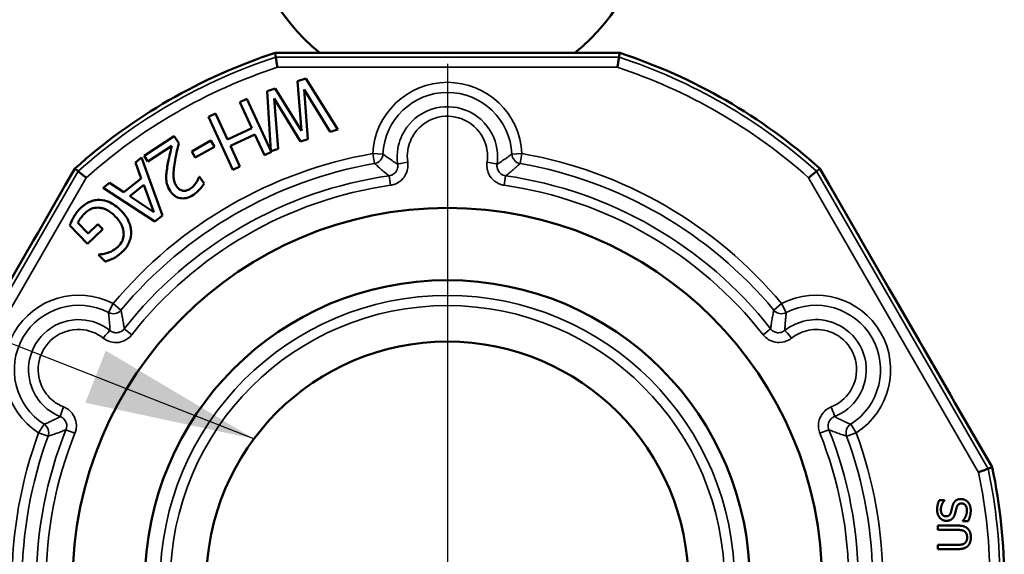
# Model space of a CAD drawing. Units: inches. Extents: x 0.4 to 58.3, y 0.4 to 45.
# Drawn here: x 46.6 to 48.1, y 15.3 to 16.2 of the extents above; entities that cross this region are included whole.
import ezdxf

# ---------------------------------------------------------------- set-up
doc = ezdxf.new("R2010")
doc.units = ezdxf.units.IN
doc.header["$LTSCALE"] = 2.666667
doc.header["$MEASUREMENT"] = 0
for name, color, linetype, lineweight in [('Center Mark (ANSI)', 7, 'Continuous', 25), ('Dimension (ANSI)', 7, 'Continuous', 25), ('Symbol (ANSI)', 7, 'Continuous', 25), ('Visible (ANSI)', 7, 'Continuous', 50), ('Visible Narrow (ANSI)', 7, 'Continuous', 35)]:
    doc.layers.add(name, color=color, linetype=linetype, lineweight=lineweight)
doc.styles.add('Note Text (ANSI)', font='tahoma.ttf')
doc.dimstyles.new('Default (ANSI)', dxfattribs={"dimscale": 2.666667, "dimtxt": 0.15, "dimasz": 0.098425, "dimexe": 0.125, "dimexo": 0.0625, "dimgap": 0.031496, "dimtad": 0, "dimtih": 1, "dimtoh": 1, "dimrnd": 1e-08, "dimzin": 4, "dimdsep": 46, "dimtxsty": 'Note Text (ANSI)', "dimcen": 0.09, "dimdle": 0.393701, "dimclrd": 256, "dimclre": 256, "dimclrt": 256, "dimadec": 0, "dimazin": 1, "dimtfac": 1, "dimtofl": 0, "dimtmove": 0, "dimatfit": 3, "dimfxl": 1, "dimtolj": 1, "dimtzin": 4, "dimlwd": -1, "dimlwe": -1, "dimarcsym": 0})
doc.dimstyles.new('Default (ANSI)$7', dxfattribs={"dimscale": 2.666667, "dimtxt": 0.15, "dimasz": 0.098425, "dimexe": 0.125, "dimexo": 0.0625, "dimgap": 0.031496, "dimtad": 0, "dimtih": 1, "dimtoh": 1, "dimrnd": 1e-08, "dimzin": 4, "dimdsep": 46, "dimtxsty": 'Note Text (ANSI)', "dimcen": 0.09, "dimdle": 0.393701, "dimclrd": 256, "dimclre": 256, "dimclrt": 256, "dimadec": 0, "dimazin": 1, "dimtfac": 1, "dimtofl": 0, "dimtmove": 0, "dimatfit": 3, "dimfxl": 1, "dimtolj": 1, "dimtzin": 4, "dimlwd": -1, "dimlwe": -1, "dimarcsym": 0})

# ---------------------------------------------------------------- blocks, each defined once
blk = doc.blocks.new('*D22')
at = {"layer": 'Defpoints', "color": 0, "transparency": 16777216}
for p in [(47.2586, 22.3428), (47.2586, 16.0906), (45.7586, 14.5906)]:
    blk.add_point(p, dxfattribs=at)
at = {"layer": 'Dimension (ANSI)', "transparency": 16777216}
for p, q in [((45.7586, 14.7572), (45.7586, 22.6761)), ((47.2586, 16.2572), (47.2586, 22.6761)), ((45.7586, 22.3428), (45.3989, 22.3428)), ((46.9962, 22.3428), (46.0211, 22.3428))]:
    blk.add_line(p, q, dxfattribs=at)
for points in [[(46.0211, 22.3865), (46.0211, 22.299), (45.7586, 22.3428)], [(46.9962, 22.3865), (46.9962, 22.299), (47.2586, 22.3428)]]:
    blk.add_solid(points, dxfattribs=at)
at = {"layer": 'Dimension (ANSI)', "transparency": 16777216, "char_height": 0.4, "attachment_point": 2, "style": 'Note Text (ANSI)'}
for s, insert in [('\\A1; 1.50', (44.7063, 22.8431)), ('\\A1;[38]', (44.7063, 22.2588))]:
    blk.add_mtext(s, dxfattribs=dict(at, insert=insert))

msp = doc.modelspace()

# ---------------------------------------------------------------- linework, layer by layer
at = {"layer": 'Center Mark (ANSI)', "linetype": 'Continuous'}
msp.add_line((47.2586, 16.0906), (47.2586, 14.4909), dxfattribs=at)
at = {"layer": 'Visible (ANSI)'}
for p, q in [((46.9929, 16.1076), (46.994, 16.1076)), ((46.994, 16.1076), (47.0055, 16.1076)), ((47.0055, 16.1076), (47.0224, 16.1076)), ((47.0224, 16.1076), (47.1077, 16.1076)), ((47.1077, 16.1076), (47.1214, 16.1076)), ((47.1214, 16.1076), (47.2049, 16.1076)), ((47.2049, 16.1076), (47.2172, 16.1076)), ((47.2172, 16.1076), (47.3001, 16.1076)), ((47.3001, 16.1076), (47.3124, 16.1076)), ((47.3124, 16.1076), (47.3959, 16.1076)), ((47.3959, 16.1076), (47.4096, 16.1076)), ((47.4096, 16.1076), (47.4949, 16.1076)), ((47.4949, 16.1076), (47.5118, 16.1076)), ((47.5118, 16.1076), (47.5232, 16.1076)), ((47.5232, 16.1076), (47.5244, 16.1076)), ((47.0401, 16.0681), (47.0275, 16.064)), ((47.0897, 15.9895), (47.0401, 16.0681)), ((46.9931, 16.0529), (46.9804, 16.0487)), ((47.0335, 15.9874), (46.9931, 16.0529)), ((47.0275, 16.064), (47.0335, 15.9874)), ((46.9804, 16.0487), (46.9865, 15.9564)), ((47.0436, 15.9746), (47.0378, 16.0511)), ((47.0378, 16.0511), (47.0779, 15.9857)), ((46.9494, 16.0367), (46.9385, 16.0317)), ((46.9385, 16.0317), (46.957, 15.9917)), ((46.9865, 15.9564), (46.9494, 16.0367)), ((46.9977, 15.9598), (46.9916, 16.0371)), ((46.9916, 16.0371), (47.0321, 15.9709)), ((46.9009, 16.0143), (46.8901, 16.0092)), ((46.8901, 16.0092), (46.9279, 15.9276)), ((46.9194, 15.9743), (46.9009, 16.0143)), ((46.8373, 15.9794), (46.791, 15.9488)), ((46.8443, 15.9687), (46.8373, 15.9794)), ((46.957, 15.9917), (46.9194, 15.9743)), ((46.9239, 15.9646), (46.9615, 15.982)), ((46.9615, 15.982), (46.9763, 15.95)), ((47.0779, 15.9857), (47.0897, 15.9895)), ((46.7967, 15.9401), (46.8336, 15.9645)), ((46.894, 15.9725), (46.8643, 15.9558)), ((46.8697, 15.9462), (46.8994, 15.963)), ((46.8994, 15.963), (46.894, 15.9725)), ((46.9387, 15.9326), (46.9239, 15.9646)), ((47.0321, 15.9709), (47.0436, 15.9746)), ((46.791, 15.9488), (46.7967, 15.9401)), ((46.8643, 15.9558), (46.8697, 15.9462)), ((46.9763, 15.95), (46.9872, 15.955)), ((46.9866, 15.9562), (46.9977, 15.9598)), ((46.9872, 15.955), (46.9866, 15.9562)), ((46.7868, 15.9463), (46.7773, 15.9388)), ((46.7773, 15.9388), (46.7865, 15.914)), ((46.819, 15.857), (46.7868, 15.9463)), ((46.9279, 15.9276), (46.9387, 15.9326)), ((46.6693, 15.9037), (46.6778, 15.9184)), ((46.6778, 15.9184), (46.6835, 15.9283)), ((46.6835, 15.9283), (46.6841, 15.9293)), ((46.8763, 15.9168), (46.8757, 15.9165)), ((46.8833, 15.9061), (46.8763, 15.9168)), ((47.8332, 15.9293), (47.8338, 15.9283)), ((47.8338, 15.9283), (47.8395, 15.9184)), ((47.8395, 15.9184), (47.8479, 15.9037)), ((46.6267, 15.8299), (46.6693, 15.9037)), ((46.7376, 15.9073), (46.7277, 15.8994)), ((46.7596, 15.8927), (46.7376, 15.9073)), ((46.7865, 15.914), (46.7596, 15.8927)), ((46.7686, 15.8867), (46.7903, 15.904)), ((46.7903, 15.904), (46.8058, 15.8622)), ((47.8479, 15.9037), (47.8906, 15.8299)), ((46.7277, 15.8994), (46.8074, 15.8478)), ((46.8058, 15.8622), (46.7686, 15.8867)), ((46.8074, 15.8478), (46.819, 15.857)), ((46.6762, 15.8415), (46.7035, 15.8133)), ((46.7047, 15.8291), (46.6885, 15.8458)), ((46.7197, 15.8436), (46.7047, 15.8291)), ((46.727, 15.836), (46.7197, 15.8436)), ((46.6198, 15.818), (46.6267, 15.8299)), ((46.7035, 15.8133), (46.727, 15.836)), ((47.8906, 15.8299), (47.8974, 15.818)), ((46.5781, 15.7457), (46.6198, 15.818)), ((47.8974, 15.818), (47.9392, 15.7457)), ((46.7213, 15.7969), (46.7206, 15.7962)), ((46.7206, 15.7962), (46.7306, 15.7858)), ((47.9392, 15.7457), (47.9453, 15.7351)), ((47.9453, 15.7351), (47.9868, 15.6632)), ((47.9868, 15.6632), (47.9929, 15.6526)), ((47.9929, 15.6526), (48.0347, 15.5803)), ((48.0347, 15.5803), (48.0415, 15.5684)), ((48.0415, 15.5684), (48.0842, 15.4946)), ((48.0842, 15.4946), (48.0926, 15.4799)), ((48.0926, 15.4799), (48.0983, 15.47)), ((48.0983, 15.47), (48.0989, 15.469)), ((48.0252, 15.418), (48.0173, 15.418)), ((48.0252, 15.4175), (48.0252, 15.418)), ((48.0536, 15.3864), (48.0536, 15.3859)), ((48.0536, 15.3859), (48.0619, 15.3859)), ((48.0149, 15.3789), (48.0149, 15.3722)), ((48.0461, 15.3789), (48.0149, 15.3789)), ((48.0149, 15.3722), (48.0463, 15.3722)), ((48.0149, 15.3493), (48.0149, 15.3427)), ((48.0461, 15.3493), (48.0149, 15.3493)), ((48.0149, 15.3427), (48.0461, 15.3427))]:
    msp.add_line(p, q, dxfattribs=at)
for radius in [0.578, 0.4665, 0.3718]:
    msp.add_circle((47.2586, 15.2907), radius, dxfattribs=at)
for centre, radius, start, end in [((47.2586, 16.3505), 0.3125, 184.0853, 231.0029), ((47.2586, 16.3505), 0.3125, 308.9971, 355.9147), ((47.2586, 15.2907), 0.859, 108.0217, 131.9783), ((47.2586, 15.2907), 0.859, 48.0217, 71.9783), ((47.2586, 15.2907), 0.859, 348.0217, 11.9783)]:
    msp.add_arc(centre, radius, start, end, dxfattribs=at)
for points in [[(46.9939, 16.1011), (46.9934, 16.1043), (46.9929, 16.1076)], [(47.5244, 16.1076), (47.5239, 16.1043), (47.5233, 16.1011)], [(46.6841, 15.9293), (46.6867, 15.9272), (46.6892, 15.9251)], [(48.0173, 15.418), (48.0157, 15.4148), (48.014, 15.4073), (48.014, 15.4031)], [(48.0198, 15.4035), (48.0198, 15.4076), (48.023, 15.4151), (48.0252, 15.4175)], [(48.0506, 15.4199), (48.046, 15.4199), (48.0396, 15.4151), (48.038, 15.41)], [(48.0613, 15.4154), (48.0593, 15.4175), (48.0536, 15.4199), (48.0506, 15.4199)], [(48.0658, 15.4023), (48.0658, 15.4069), (48.0634, 15.413), (48.0613, 15.4154)], [(48.014, 15.4031), (48.014, 15.3957), (48.0222, 15.3863), (48.0283, 15.3863)], [(48.0276, 15.3932), (48.0241, 15.3932), (48.0198, 15.3989), (48.0198, 15.4035)], [(48.0354, 15.3997), (48.0346, 15.3966), (48.0308, 15.3932), (48.0276, 15.3932)], [(48.038, 15.41), (48.0374, 15.4079), (48.036, 15.4018), (48.0354, 15.3997)], [(48.0418, 15.3978), (48.0425, 15.4006), (48.0434, 15.4045), (48.044, 15.4068)], [(48.044, 15.4068), (48.045, 15.41), (48.0487, 15.413), (48.0517, 15.413)], [(48.0517, 15.413), (48.0555, 15.413), (48.06, 15.4073), (48.06, 15.4018)], [(48.06, 15.4018), (48.06, 15.398), (48.0566, 15.3897), (48.0536, 15.3864)], [(48.0619, 15.3859), (48.0635, 15.3893), (48.0658, 15.3969), (48.0658, 15.4023)], [(48.0283, 15.3863), (48.0312, 15.3863), (48.0357, 15.388), (48.0374, 15.3895)], [(48.0374, 15.3895), (48.039, 15.3911), (48.0411, 15.3952), (48.0418, 15.3978)], [(48.0613, 15.3741), (48.0588, 15.3767), (48.0513, 15.3789), (48.0461, 15.3789)], [(48.0463, 15.3722), (48.0496, 15.3722), (48.0543, 15.3713), (48.0562, 15.3701)], [(48.0562, 15.3701), (48.0582, 15.3687), (48.0603, 15.3639), (48.0603, 15.3607)], [(48.066, 15.3607), (48.066, 15.3654), (48.0637, 15.3717), (48.0613, 15.3741)], [(48.0603, 15.3607), (48.0603, 15.3574), (48.0582, 15.3528), (48.0562, 15.3515)], [(48.0613, 15.3474), (48.0637, 15.3498), (48.066, 15.3563), (48.066, 15.3607)], [(48.0562, 15.3515), (48.0543, 15.3502), (48.0496, 15.3493), (48.0461, 15.3493)], [(48.0461, 15.3427), (48.0515, 15.3427), (48.0587, 15.3448), (48.0613, 15.3474)]]:
    msp.add_open_spline(points, degree=2, dxfattribs=at)
for points, knots in [([(46.9939, 16.1011), (46.9939, 16.101), (46.994, 16.1005), (46.9943, 16.0989), (46.9944, 16.0978), (46.9949, 16.0949), (46.9952, 16.0932), (46.9958, 16.0895), (46.9961, 16.0875), (46.9964, 16.0855), (46.9964, 16.0855), (46.9964, 16.0854)], [-0.06125579, -0.06125579, -0.06125579, -0.06125579, -0.04615688, -0.04615688, -0.03071364, -0.03071364, -0.01506615, -0.01506615, 0, 0, 0.00030123, 0.00030123, 0.00030123, 0.00030123]), ([(47.5209, 16.0854), (47.5209, 16.0855), (47.5209, 16.0855), (47.5212, 16.0875), (47.5215, 16.0895), (47.5221, 16.0932), (47.5224, 16.0949), (47.5228, 16.0978), (47.523, 16.0989), (47.5233, 16.1005), (47.5233, 16.101), (47.5233, 16.1011)], [-0.06175916, -0.06175916, -0.06175916, -0.06175916, -0.06145808, -0.06145808, -0.04639976, -0.04639976, -0.03076041, -0.03076041, -0.01532519, -0.01532519, -0.00023413, -0.00023413, -0.00023413, -0.00023413]), ([(46.8336, 15.9645), (46.8325, 15.9599), (46.8311, 15.9541), (46.8291, 15.9454), (46.8279, 15.9401), (46.8266, 15.9319)], [-0.1316658, -0.1316658, -0.1316658, -0.1316658, -0.0632974, -0.0632974, 0, 0, 0, 0]), ([(46.8381, 15.9387), (46.8389, 15.9436), (46.8398, 15.9486), (46.8415, 15.9564), (46.8426, 15.9616), (46.8443, 15.9687)], [-0.1473375, -0.1473375, -0.1473375, -0.1473375, -0.0557359, -0.0557359, 0, 0, 0, 0]), ([(46.8266, 15.9319), (46.826, 15.9286), (46.8256, 15.9252), (46.8251, 15.9204), (46.8247, 15.9168), (46.825, 15.9124)], [-0.1109805, -0.1109805, -0.1109805, -0.1109805, -0.0334019, -0.0334019, 0, 0, 0, 0]), ([(46.8409, 15.9021), (46.8396, 15.9041), (46.8385, 15.9063), (46.837, 15.9109), (46.8365, 15.9134), (46.8359, 15.9221), (46.8369, 15.9309), (46.8381, 15.9387)], [-0.1072386, -0.1072386, -0.1072386, -0.1072386, -0.0840776, -0.0840776, -0.0600971, -0.0600971, 0, 0, 0, 0]), ([(46.7015, 15.9152), (46.7015, 15.9152), (46.7014, 15.9152), (46.6999, 15.9165), (46.6984, 15.9177), (46.6954, 15.9201), (46.6941, 15.9212), (46.6918, 15.9231), (46.6909, 15.9238), (46.6896, 15.9248), (46.6893, 15.9251), (46.6892, 15.9251)], [-0.06175918, -0.06175918, -0.06175918, -0.06175918, -0.06146076, -0.06146076, -0.04639996, -0.04639996, -0.03076051, -0.03076051, -0.01532522, -0.01532522, -0.00023413, -0.00023413, -0.00023413, -0.00023413]), ([(46.8757, 15.9165), (46.8752, 15.9151), (46.8745, 15.9136), (46.8736, 15.9116), (46.8727, 15.9098), (46.8711, 15.9075)], [-0.06024444, -0.06024444, -0.06024444, -0.06024444, -0.0207064, -0.0207064, 0, 0, 0, 0]), ([(47.828, 15.9251), (47.828, 15.9251), (47.8276, 15.9248), (47.8264, 15.9238), (47.8255, 15.9231), (47.8232, 15.9212), (47.8218, 15.9201), (47.8189, 15.9177), (47.8174, 15.9165), (47.8158, 15.9152), (47.8158, 15.9152), (47.8158, 15.9152)], [-0.06125847, -0.06125847, -0.06125847, -0.06125847, -0.04615954, -0.04615954, -0.03071621, -0.03071621, -0.01506864, -0.01506864, 0, 0, 0.00029857, 0.00029857, 0.00029857, 0.00029857]), ([(46.825, 15.9124), (46.8252, 15.9094), (46.8258, 15.9065), (46.8272, 15.9021), (46.8283, 15.899), (46.831, 15.8948)], [-0.1082285, -0.1082285, -0.1082285, -0.1082285, -0.0378358, -0.0378358, 0, 0, 0, 0]), ([(46.8508, 15.8951), (46.8499, 15.8952), (46.849, 15.8955), (46.8472, 15.8962), (46.8464, 15.8966), (46.8445, 15.8979), (46.8428, 15.8993), (46.8409, 15.9021)], [-0.0669706, -0.0669706, -0.0669706, -0.0669706, -0.04693826, -0.04693826, -0.02593881, -0.02593881, 0, 0, 0, 0]), ([(46.8711, 15.9075), (46.8699, 15.9057), (46.8685, 15.904), (46.8663, 15.9016), (46.8646, 15.8998), (46.862, 15.8981)], [-0.07087939, -0.07087939, -0.07087939, -0.07087939, -0.02329664, -0.02329664, 0, 0, 0, 0]), ([(46.8671, 15.8889), (46.8706, 15.8913), (46.8738, 15.8942), (46.8778, 15.8987), (46.8813, 15.9026), (46.8833, 15.9061)], [-0.1037906, -0.1037906, -0.1037906, -0.1037906, -0.0310256, -0.0310256, 0, 0, 0, 0]), ([(46.831, 15.8948), (46.8321, 15.8932), (46.8333, 15.8917), (46.8359, 15.889), (46.8372, 15.8879), (46.8411, 15.8853), (46.8437, 15.8842), (46.8488, 15.8833), (46.8518, 15.8831), (46.8597, 15.8847), (46.8635, 15.8866), (46.8671, 15.8889)], [-0.1439931, -0.1439931, -0.1439931, -0.1439931, -0.119701, -0.119701, -0.0973138, -0.0973138, -0.0609314, -0.0609314, -0.0320395, -0.0320395, 0, 0, 0, 0]), ([(46.862, 15.8981), (46.8596, 15.8965), (46.8577, 15.8958), (46.8545, 15.895), (46.8527, 15.8949), (46.8508, 15.8951)], [-0.02505285, -0.02505285, -0.02505285, -0.02505285, -0.01406302, -0.01406302, 0, 0, 0, 0]), ([(46.7228, 15.8811), (46.72, 15.8812), (46.7174, 15.881), (46.712, 15.8799), (46.7094, 15.8791), (46.703, 15.8763), (46.698, 15.8734), (46.6923, 15.8679)], [-0.1391294, -0.1391294, -0.1391294, -0.1391294, -0.0999765, -0.0999765, -0.0602829, -0.0602829, 0, 0, 0, 0]), ([(46.7556, 15.864), (46.7488, 15.8711), (46.7424, 15.8753), (46.7321, 15.8797), (46.7275, 15.8809), (46.7228, 15.8811)], [-0.08560045, -0.08560045, -0.08560045, -0.08560045, -0.03619637, -0.03619637, 0, 0, 0, 0]), ([(46.6923, 15.8679), (46.6903, 15.866), (46.6882, 15.8637), (46.6849, 15.8592), (46.6835, 15.8568), (46.6822, 15.8544)], [-0.04229511, -0.04229511, -0.04229511, -0.04229511, -0.02098251, -0.02098251, 0, 0, 0, 0]), ([(46.6885, 15.8458), (46.6896, 15.8484), (46.6913, 15.851), (46.6942, 15.8547), (46.6964, 15.8575), (46.6998, 15.8608)], [-0.09053671, -0.09053671, -0.09053671, -0.09053671, -0.03562184, -0.03562184, 0, 0, 0, 0]), ([(46.6998, 15.8608), (46.7016, 15.8625), (46.7035, 15.864), (46.7076, 15.8665), (46.7097, 15.8674), (46.7152, 15.8691), (46.7186, 15.8693), (46.722, 15.869)], [-0.06248028, -0.06248028, -0.06248028, -0.06248028, -0.04378217, -0.04378217, -0.02621099, -0.02621099, 0, 0, 0, 0]), ([(46.722, 15.869), (46.7241, 15.8688), (46.7261, 15.8683), (46.7303, 15.867), (46.7324, 15.8661), (46.7369, 15.8636), (46.7413, 15.8608), (46.7469, 15.8551)], [-0.1519337, -0.1519337, -0.1519337, -0.1519337, -0.1080851, -0.1080851, -0.0610174, -0.0610174, 0, 0, 0, 0]), ([(46.7709, 15.8312), (46.7708, 15.8341), (46.7705, 15.8368), (46.7691, 15.8424), (46.7682, 15.8452), (46.7654, 15.8514), (46.7623, 15.8571), (46.7556, 15.864)], [-0.1836973, -0.1836973, -0.1836973, -0.1836973, -0.1295724, -0.1295724, -0.073032, -0.073032, 0, 0, 0, 0]), ([(46.6822, 15.8544), (46.6809, 15.8523), (46.6798, 15.8499), (46.6785, 15.8471), (46.6771, 15.8439), (46.6762, 15.8415)], [-0.09620983, -0.09620983, -0.09620983, -0.09620983, -0.0193759, -0.0193759, 0, 0, 0, 0]), ([(46.7469, 15.8551), (46.7493, 15.8526), (46.7515, 15.8499), (46.7551, 15.8444), (46.7565, 15.8417), (46.7591, 15.8342), (46.7594, 15.8304), (46.7592, 15.8242), (46.7586, 15.8211), (46.7558, 15.8147), (46.7536, 15.8117), (46.7509, 15.8092)], [-0.1042272, -0.1042272, -0.1042272, -0.1042272, -0.0886748, -0.0886748, -0.0747291, -0.0747291, -0.0531526, -0.0531526, -0.028209, -0.028209, 0, 0, 0, 0]), ([(46.7572, 15.8008), (46.7597, 15.8032), (46.762, 15.8059), (46.7664, 15.8125), (46.7677, 15.8156), (46.7702, 15.8221), (46.771, 15.8266), (46.7709, 15.8312)], [-0.06726614, -0.06726614, -0.06726614, -0.06726614, -0.05296392, -0.05296392, -0.03542131, -0.03542131, 0, 0, 0, 0]), ([(46.7347, 15.7994), (46.7322, 15.7985), (46.7295, 15.7977), (46.7253, 15.7972), (46.7233, 15.797), (46.7213, 15.7969)], [-0.03261392, -0.03261392, -0.03261392, -0.03261392, -0.01514592, -0.01514592, 0, 0, 0, 0]), ([(46.7509, 15.8092), (46.7485, 15.8068), (46.7458, 15.8047), (46.7411, 15.802), (46.7381, 15.8004), (46.7347, 15.7994)], [-0.07399931, -0.07399931, -0.07399931, -0.07399931, -0.02711414, -0.02711414, 0, 0, 0, 0]), ([(46.7434, 15.7909), (46.7459, 15.7922), (46.7482, 15.7936), (46.7517, 15.7961), (46.7541, 15.7978), (46.7572, 15.8008)], [-0.0883624, -0.0883624, -0.0883624, -0.0883624, -0.03224259, -0.03224259, 0, 0, 0, 0]), ([(46.7306, 15.7858), (46.7326, 15.7864), (46.7349, 15.7873), (46.7379, 15.7884), (46.7407, 15.7895), (46.7434, 15.7909)], [-0.06498802, -0.06498802, -0.06498802, -0.06498802, -0.02364973, -0.02364973, 0, 0, 0, 0]), ([(48.078, 15.461), (48.078, 15.461), (48.0781, 15.461), (48.0799, 15.4617), (48.0818, 15.4624), (48.0853, 15.4638), (48.0869, 15.4644), (48.0897, 15.4655), (48.0908, 15.4659), (48.0923, 15.4665), (48.0927, 15.4666), (48.0928, 15.4666)], [-0.06175915, -0.06175915, -0.06175915, -0.06175915, -0.06145801, -0.06145801, -0.04639975, -0.04639975, -0.03076041, -0.03076041, -0.01532519, -0.01532519, -0.00023413, -0.00023413, -0.00023413, -0.00023413])]:
    msp.add_open_spline(points, degree=3, knots=knots, dxfattribs=at)
for points, weights in [([(47.828, 15.9251), (47.8306, 15.9272), (47.8332, 15.9293)], [1, 1.00000000335, 1]), ([(48.0989, 15.469), (48.0958, 15.4678), (48.0928, 15.4666)], [1, 0.999999999534, 1])]:
    msp.add_rational_spline(points, weights, degree=2, dxfattribs=at)
at = {"layer": 'Visible Narrow (ANSI)'}
for p, q in [((47.5233, 16.1011), (46.9939, 16.1011)), ((46.9964, 16.0854), (47.5209, 16.0854)), ((47.1463, 15.937), (47.1437, 15.9524)), ((47.1437, 15.9524), (47.1593, 15.9517)), ((47.358, 15.9517), (47.3736, 15.9524)), ((47.3736, 15.9524), (47.3709, 15.937)), ((46.6892, 15.9251), (46.4245, 15.4666)), ((47.1689, 15.9182), (47.171, 15.9036)), ((47.3484, 15.9182), (47.3463, 15.9036)), ((48.0928, 15.4666), (47.828, 15.9251)), ((46.4393, 15.461), (46.7015, 15.9152)), ((47.8158, 15.9152), (48.078, 15.461)), ((46.7359, 15.7073), (46.7431, 15.7211)), ((46.7431, 15.7211), (46.7551, 15.7111)), ((47.7622, 15.7111), (47.7742, 15.7211)), ((47.7742, 15.7211), (47.7814, 15.7073)), ((46.7601, 15.6822), (46.7717, 15.6731)), ((47.7572, 15.6822), (47.7455, 15.6731)), ((46.6281, 15.522), (46.6365, 15.5352)), ((46.6428, 15.5166), (46.6281, 15.522)), ((46.6703, 15.5267), (46.6841, 15.5212)), ((47.8469, 15.5267), (47.8332, 15.5212)), ((47.8891, 15.522), (47.8745, 15.5166)), ((47.8807, 15.5352), (47.8891, 15.522))]:
    msp.add_line(p, q, dxfattribs=at)
for radius in [0.443, 0.4274]:
    msp.add_circle((47.2586, 15.2907), radius, dxfattribs=at)
for centre, radius, start, end in [((47.2586, 15.2907), 0.8525, 108.0911, 131.9089), ((47.2586, 15.2907), 0.8525, 48.0911, 71.9089), ((47.2586, 15.2907), 0.8369, 108.2605, 131.7395), ((47.2586, 15.2907), 0.8369, 48.2605, 71.7395), ((47.2586, 15.9472), 0.1151, 2.5769, 177.4231), ((47.2586, 15.9472), 0.0995, 2.5769, 177.4231), ((47.2586, 15.2907), 0.6716, 99.8573, 140.1427), ((47.2586, 15.2907), 0.6716, 39.8573, 80.1427), ((47.2586, 15.2907), 0.656, 99.8573, 140.1427), ((47.2586, 15.2907), 0.656, 39.8573, 80.1427), ((47.2586, 15.2907), 0.6339, 98.1412, 141.8588), ((47.2586, 15.2907), 0.6339, 38.1412, 81.8588), ((47.2586, 15.2907), 0.6191, 98.1412, 141.8588), ((47.2586, 15.2907), 0.6191, 38.1412, 81.8588), ((46.6901, 15.619), 0.1151, 62.5769, 237.4231), ((47.8272, 15.619), 0.1151, 302.5769, 117.4231), ((46.6901, 15.619), 0.0995, 62.5769, 237.4231), ((47.8272, 15.619), 0.0995, 302.5769, 117.4231), ((47.2586, 15.2907), 0.6716, 159.8573, 200.1427), ((47.2586, 15.2907), 0.6339, 158.1412, 201.8588), ((47.2586, 15.2907), 0.6191, 158.1412, 201.8588), ((47.2586, 15.2907), 0.6191, 338.1412, 21.8588), ((47.2586, 15.2907), 0.6339, 338.1412, 21.8588), ((47.2586, 15.2907), 0.6716, 339.8573, 20.1427), ((47.2586, 15.2907), 0.656, 159.8573, 200.1427), ((47.2586, 15.2907), 0.656, 339.8573, 20.1427), ((47.2586, 15.2907), 0.8369, 348.2605, 11.7395), ((47.2586, 15.2907), 0.8525, 348.0911, 11.9089)]:
    msp.add_arc(centre, radius, start, end, dxfattribs=at)
for centre, major_axis, ratio, start_param, end_param in [((47.1437, 15.9524), (0.0103, 0.0117), 0.998998, 4.035989, 5.388789), ((47.3736, 15.9524), (0.0103, -0.0117), 0.998998, 4.035989, 5.388789), ((47.1975, 15.9382), (-0.0155, -0.0023), 0.052261, 4.709585, 6.248231), ((47.3198, 15.9382), (0.0155, -0.0023), 0.052261, 0.034954, 1.5736), ((46.7431, 15.7211), (0.0153, 0.0031), 0.998998, 4.035989, 5.388789), ((47.7742, 15.7211), (0.0153, -0.0031), 0.998998, 4.035989, 5.388789), ((46.7284, 15.6674), (0.0097, 0.0122), 0.052261, 0.034954, 1.5736), ((47.7888, 15.6674), (-0.0097, 0.0122), 0.052261, 4.709585, 6.248231), ((46.6673, 15.5615), (-0.0057, -0.0145), 0.052261, 4.709585, 6.248231), ((47.85, 15.5615), (0.0057, -0.0145), 0.052261, 0.034954, 1.5736), ((46.6281, 15.522), (-0.005, 0.0148), 0.998998, 4.035989, 5.388789), ((47.8891, 15.522), (-0.005, -0.0148), 0.998998, 4.035989, 5.388789)]:
    msp.add_ellipse(centre, major_axis=major_axis, ratio=ratio, start_param=start_param, end_param=end_param, dxfattribs=at)
for points, knots in [([(47.3352, 15.936), (47.3376, 15.9517), (47.3349, 15.9682), (47.3191, 15.9992), (47.3042, 16.0127), (47.2701, 16.0259), (47.2515, 16.0264), (47.2194, 16.016), (47.2057, 16.0061), (47.1889, 15.9831), (47.184, 15.9714), (47.1809, 15.9515), (47.1809, 15.9436), (47.182, 15.936)], [0, 0, 0, 0, 0.097004, 0.097004, 0.212031, 0.212031, 0.3192502, 0.3192502, 0.4173502, 0.4173502, 0.4928118, 0.4928118, 0.5399753, 0.5399753, 0.5399753, 0.5399753]), ([(47.1974, 15.9391), (47.1965, 15.9452), (47.1965, 15.9514), (47.199, 15.9673), (47.2029, 15.9767), (47.2163, 15.9951), (47.2273, 16.003), (47.2529, 16.0113), (47.2678, 16.0109), (47.2951, 16.0004), (47.307, 15.9896), (47.3196, 15.9648), (47.3217, 15.9516), (47.3198, 15.9391)], [-0.5399753, -0.5399753, -0.5399753, -0.5399753, -0.4928118, -0.4928118, -0.4173502, -0.4173502, -0.3192502, -0.3192502, -0.212031, -0.212031, -0.097004, -0.097004, 0, 0, 0, 0]), ([(47.182, 15.936), (47.1802, 15.9371), (47.1784, 15.9382), (47.1745, 15.9408), (47.1724, 15.9422), (47.1703, 15.9437), (47.1682, 15.9451), (47.1662, 15.9466), (47.1625, 15.9493), (47.1609, 15.9505), (47.1593, 15.9517)], [-1.684685, -1.684685, -1.684685, -1.684685, -1.324185, -1.324185, -0.883131, -0.883131, -0.883131, -0.441565, -0.441565, -0.078321, -0.078321, -0.078321, -0.078321]), ([(47.358, 15.9517), (47.3564, 15.9505), (47.3548, 15.9493), (47.3511, 15.9466), (47.3491, 15.9451), (47.347, 15.9437), (47.3449, 15.9422), (47.3428, 15.9408), (47.3388, 15.9382), (47.3371, 15.9371), (47.3352, 15.936)], [0.078321, 0.078321, 0.078321, 0.078321, 0.441947, 0.441947, 0.883895, 0.883895, 0.883895, 1.324622, 1.324622, 1.684685, 1.684685, 1.684685, 1.684685]), ([(47.1463, 15.937), (47.1479, 15.9356), (47.1495, 15.9342), (47.1531, 15.9311), (47.1551, 15.9293), (47.1571, 15.9276), (47.1592, 15.9259), (47.1613, 15.9242), (47.1652, 15.921), (47.167, 15.9196), (47.1689, 15.9182)], [0.078321, 0.078321, 0.078321, 0.078321, 0.441565, 0.441565, 0.883131, 0.883131, 0.883131, 1.324185, 1.324185, 1.688971, 1.688971, 1.688971, 1.688971]), ([(47.182, 15.936), (47.1822, 15.9352), (47.1822, 15.9345), (47.1822, 15.931), (47.1815, 15.9283), (47.1792, 15.9241), (47.1777, 15.9225), (47.1748, 15.9202), (47.1733, 15.9194), (47.1709, 15.9186), (47.1699, 15.9183), (47.1689, 15.9182)], [-0.1250432, -0.1250432, -0.1250432, -0.1250432, -0.1137931, -0.1137931, -0.0721224, -0.0721224, -0.040068, -0.040068, -0.0154108, -0.0154108, 0, 0, 0, 0]), ([(47.171, 15.9036), (47.173, 15.9038), (47.1749, 15.9043), (47.1799, 15.9061), (47.1828, 15.9076), (47.1887, 15.9121), (47.1916, 15.9153), (47.1964, 15.9237), (47.1978, 15.9292), (47.1977, 15.9361), (47.1976, 15.9376), (47.1974, 15.9391)], [0, 0, 0, 0, 0.0154108, 0.0154108, 0.040068, 0.040068, 0.0721224, 0.0721224, 0.1137931, 0.1137931, 0.1250432, 0.1250432, 0.1250432, 0.1250432]), ([(47.3198, 15.9391), (47.3195, 15.937), (47.3194, 15.935), (47.3197, 15.9297), (47.3204, 15.9265), (47.323, 15.9194), (47.3253, 15.9158), (47.3321, 15.9088), (47.3371, 15.9058), (47.3437, 15.904), (47.345, 15.9037), (47.3463, 15.9036)], [0, 0, 0, 0, 0.0155648, 0.0155648, 0.0404684, 0.0404684, 0.0728431, 0.0728431, 0.1149303, 0.1149303, 0.1250432, 0.1250432, 0.1250432, 0.1250432]), ([(47.3484, 15.9182), (47.3477, 15.9183), (47.3471, 15.9184), (47.3438, 15.9193), (47.3413, 15.9208), (47.3379, 15.9243), (47.3368, 15.9261), (47.3355, 15.9297), (47.3351, 15.9313), (47.335, 15.9339), (47.3351, 15.935), (47.3352, 15.936)], [-0.1250432, -0.1250432, -0.1250432, -0.1250432, -0.1149303, -0.1149303, -0.0728431, -0.0728431, -0.0404684, -0.0404684, -0.0155648, -0.0155648, 0, 0, 0, 0]), ([(47.3484, 15.9182), (47.3502, 15.9196), (47.3521, 15.921), (47.356, 15.9242), (47.3581, 15.9259), (47.3601, 15.9276), (47.3622, 15.9293), (47.3642, 15.9311), (47.3678, 15.9342), (47.3694, 15.9356), (47.3709, 15.937)], [-1.688971, -1.688971, -1.688971, -1.688971, -1.324622, -1.324622, -0.883895, -0.883895, -0.883895, -0.441947, -0.441947, -0.078321, -0.078321, -0.078321, -0.078321]), ([(46.7359, 15.7073), (46.7362, 15.7053), (46.7364, 15.7032), (46.7369, 15.6987), (46.7371, 15.6962), (46.7373, 15.6937), (46.7376, 15.6912), (46.7377, 15.6886), (46.738, 15.684), (46.7381, 15.6818), (46.7381, 15.6797)], [0.078321, 0.078321, 0.078321, 0.078321, 0.441947, 0.441947, 0.883895, 0.883895, 0.883895, 1.324622, 1.324622, 1.684685, 1.684685, 1.684685, 1.684685]), ([(46.7601, 15.6822), (46.7598, 15.6845), (46.7595, 15.6868), (46.7587, 15.6918), (46.7583, 15.6944), (46.7578, 15.6971), (46.7574, 15.6997), (46.7569, 15.7023), (46.7559, 15.707), (46.7555, 15.7091), (46.7551, 15.7111)], [-1.688971, -1.688971, -1.688971, -1.688971, -1.324622, -1.324622, -0.883895, -0.883895, -0.883895, -0.441947, -0.441947, -0.078321, -0.078321, -0.078321, -0.078321]), ([(47.7622, 15.7111), (47.7617, 15.7091), (47.7613, 15.707), (47.7604, 15.7023), (47.7599, 15.6997), (47.7594, 15.6971), (47.759, 15.6944), (47.7585, 15.6918), (47.7578, 15.6868), (47.7575, 15.6845), (47.7572, 15.6822)], [0.078321, 0.078321, 0.078321, 0.078321, 0.441661, 0.441661, 0.883321, 0.883321, 0.883321, 1.324316, 1.324316, 1.688971, 1.688971, 1.688971, 1.688971]), ([(47.7791, 15.6797), (47.7792, 15.6818), (47.7793, 15.684), (47.7795, 15.6886), (47.7797, 15.6912), (47.7799, 15.6937), (47.7801, 15.6962), (47.7804, 15.6987), (47.7809, 15.7032), (47.7811, 15.7053), (47.7814, 15.7073)], [-1.684685, -1.684685, -1.684685, -1.684685, -1.324316, -1.324316, -0.883321, -0.883321, -0.883321, -0.441661, -0.441661, -0.078321, -0.078321, -0.078321, -0.078321]), ([(46.7381, 15.6797), (46.7257, 15.6896), (46.7101, 15.6955), (46.6753, 15.6974), (46.6561, 15.6912), (46.6277, 15.6683), (46.6179, 15.6524), (46.6109, 15.6194), (46.6126, 15.6026), (46.6241, 15.5765), (46.6319, 15.5664), (46.6476, 15.5538), (46.6543, 15.5499), (46.6615, 15.547)], [0, 0, 0, 0, 0.0969898, 0.0969898, 0.2120706, 0.2120706, 0.3192502, 0.3192502, 0.4173502, 0.4173502, 0.4928118, 0.4928118, 0.5399753, 0.5399753, 0.5399753, 0.5399753]), ([(47.8557, 15.547), (47.8705, 15.5529), (47.8834, 15.5634), (47.9025, 15.5926), (47.9067, 15.6123), (47.9011, 15.6484), (47.8922, 15.6648), (47.8671, 15.6873), (47.8517, 15.6943), (47.8234, 15.6974), (47.8108, 15.6957), (47.792, 15.6884), (47.7852, 15.6845), (47.7791, 15.6797)], [0, 0, 0, 0, 0.0969898, 0.0969898, 0.2120706, 0.2120706, 0.3192502, 0.3192502, 0.4173502, 0.4173502, 0.4928118, 0.4928118, 0.5399753, 0.5399753, 0.5399753, 0.5399753]), ([(46.6666, 15.5619), (46.6608, 15.5642), (46.6554, 15.5673), (46.6429, 15.5773), (46.6367, 15.5854), (46.6275, 15.6063), (46.6261, 15.6197), (46.6318, 15.6461), (46.6396, 15.6588), (46.6623, 15.6771), (46.6776, 15.682), (46.7054, 15.6805), (46.7178, 15.6758), (46.7278, 15.6679)], [-0.5399753, -0.5399753, -0.5399753, -0.5399753, -0.4928118, -0.4928118, -0.4173502, -0.4173502, -0.3192502, -0.3192502, -0.2120706, -0.2120706, -0.0969898, -0.0969898, 0, 0, 0, 0]), ([(46.7278, 15.6679), (46.7294, 15.6666), (46.7311, 15.6655), (46.7358, 15.6631), (46.7389, 15.6621), (46.7464, 15.6608), (46.7507, 15.661), (46.7602, 15.6634), (46.7652, 15.6662), (46.77, 15.671), (46.7709, 15.672), (46.7717, 15.6731)], [0, 0, 0, 0, 0.0155648, 0.0155648, 0.0404684, 0.0404684, 0.0728431, 0.0728431, 0.1149303, 0.1149303, 0.1250432, 0.1250432, 0.1250432, 0.1250432]), ([(46.7601, 15.6822), (46.7597, 15.6817), (46.7593, 15.6812), (46.7568, 15.6788), (46.7543, 15.6774), (46.7496, 15.6762), (46.7474, 15.6761), (46.7437, 15.6767), (46.7421, 15.6773), (46.7398, 15.6785), (46.7389, 15.679), (46.7381, 15.6797)], [-0.1250432, -0.1250432, -0.1250432, -0.1250432, -0.1149303, -0.1149303, -0.0728431, -0.0728431, -0.0404684, -0.0404684, -0.0155648, -0.0155648, 0, 0, 0, 0]), ([(47.7455, 15.6731), (47.7468, 15.6715), (47.7482, 15.67), (47.7522, 15.6666), (47.7549, 15.6648), (47.7618, 15.6619), (47.766, 15.6611), (47.7757, 15.6612), (47.7811, 15.6627), (47.7871, 15.6662), (47.7883, 15.667), (47.7895, 15.6679)], [0, 0, 0, 0, 0.0154108, 0.0154108, 0.040068, 0.040068, 0.0721224, 0.0721224, 0.1137931, 0.1137931, 0.1250432, 0.1250432, 0.1250432, 0.1250432]), ([(47.7791, 15.6797), (47.7786, 15.6792), (47.7779, 15.6788), (47.775, 15.677), (47.7722, 15.6763), (47.7674, 15.6762), (47.7653, 15.6766), (47.7619, 15.6781), (47.7605, 15.679), (47.7585, 15.6807), (47.7578, 15.6814), (47.7572, 15.6822)], [-0.1250432, -0.1250432, -0.1250432, -0.1250432, -0.1137931, -0.1137931, -0.0721224, -0.0721224, -0.040068, -0.040068, -0.0154108, -0.0154108, 0, 0, 0, 0]), ([(47.7895, 15.6679), (47.7943, 15.6718), (47.7998, 15.6749), (47.8147, 15.6807), (47.8248, 15.682), (47.8475, 15.6795), (47.8598, 15.674), (47.8798, 15.656), (47.8869, 15.6429), (47.8914, 15.614), (47.888, 15.5983), (47.8728, 15.575), (47.8625, 15.5665), (47.8507, 15.5619)], [-0.5399753, -0.5399753, -0.5399753, -0.5399753, -0.4928118, -0.4928118, -0.4173502, -0.4173502, -0.3192502, -0.3192502, -0.2120706, -0.2120706, -0.0969898, -0.0969898, 0, 0, 0, 0]), ([(46.6841, 15.5212), (46.6848, 15.5231), (46.6854, 15.5251), (46.6864, 15.5302), (46.6865, 15.5335), (46.6856, 15.5409), (46.6842, 15.545), (46.6793, 15.5533), (46.6753, 15.5573), (46.6693, 15.5607), (46.6679, 15.5613), (46.6666, 15.5619)], [0, 0, 0, 0, 0.0154108, 0.0154108, 0.040068, 0.040068, 0.0721224, 0.0721224, 0.1137931, 0.1137931, 0.1250432, 0.1250432, 0.1250432, 0.1250432]), ([(47.8507, 15.5619), (47.8488, 15.5611), (47.847, 15.5602), (47.8425, 15.5573), (47.8401, 15.5551), (47.8353, 15.5493), (47.8333, 15.5455), (47.8306, 15.5361), (47.8305, 15.5304), (47.8323, 15.5237), (47.8327, 15.5225), (47.8332, 15.5212)], [0, 0, 0, 0, 0.0155648, 0.0155648, 0.0404684, 0.0404684, 0.0728431, 0.0728431, 0.1149303, 0.1149303, 0.1250432, 0.1250432, 0.1250432, 0.1250432]), ([(46.6615, 15.547), (46.6596, 15.546), (46.6578, 15.545), (46.6536, 15.5429), (46.6513, 15.5418), (46.649, 15.5407), (46.6467, 15.5396), (46.6444, 15.5386), (46.6403, 15.5367), (46.6384, 15.5359), (46.6365, 15.5352)], [-1.684685, -1.684685, -1.684685, -1.684685, -1.324267, -1.324267, -0.88325, -0.88325, -0.88325, -0.441625, -0.441625, -0.078321, -0.078321, -0.078321, -0.078321]), ([(46.6615, 15.547), (46.6622, 15.5468), (46.6629, 15.5464), (46.6659, 15.5447), (46.6679, 15.5428), (46.6704, 15.5386), (46.6711, 15.5366), (46.6716, 15.5329), (46.6715, 15.5312), (46.671, 15.5286), (46.6707, 15.5277), (46.6703, 15.5267)], [-0.1250432, -0.1250432, -0.1250432, -0.1250432, -0.1137931, -0.1137931, -0.0721224, -0.0721224, -0.040068, -0.040068, -0.0154108, -0.0154108, 0, 0, 0, 0]), ([(47.8469, 15.5267), (47.8467, 15.5273), (47.8465, 15.528), (47.8456, 15.5313), (47.8456, 15.5342), (47.847, 15.5388), (47.848, 15.5408), (47.8504, 15.5437), (47.8516, 15.5448), (47.8539, 15.5462), (47.8548, 15.5467), (47.8557, 15.547)], [-0.1250432, -0.1250432, -0.1250432, -0.1250432, -0.1149303, -0.1149303, -0.0728431, -0.0728431, -0.0404684, -0.0404684, -0.0155648, -0.0155648, 0, 0, 0, 0]), ([(47.8807, 15.5352), (47.8789, 15.5359), (47.877, 15.5367), (47.8728, 15.5386), (47.8705, 15.5396), (47.8683, 15.5407), (47.866, 15.5418), (47.8637, 15.5429), (47.8595, 15.545), (47.8576, 15.546), (47.8557, 15.547)], [0.078321, 0.078321, 0.078321, 0.078321, 0.441947, 0.441947, 0.883895, 0.883895, 0.883895, 1.324622, 1.324622, 1.684685, 1.684685, 1.684685, 1.684685]), ([(46.6428, 15.5166), (46.6448, 15.5173), (46.6468, 15.5179), (46.6513, 15.5195), (46.6538, 15.5204), (46.6563, 15.5213), (46.6588, 15.5222), (46.6614, 15.5231), (46.6661, 15.525), (46.6682, 15.5258), (46.6703, 15.5267)], [0.078321, 0.078321, 0.078321, 0.078321, 0.441625, 0.441625, 0.88325, 0.88325, 0.88325, 1.324267, 1.324267, 1.688971, 1.688971, 1.688971, 1.688971]), ([(47.8469, 15.5267), (47.8491, 15.5258), (47.8512, 15.525), (47.8559, 15.5232), (47.8584, 15.5222), (47.8609, 15.5213), (47.8634, 15.5204), (47.8659, 15.5195), (47.8704, 15.5179), (47.8725, 15.5173), (47.8745, 15.5166)], [-1.688971, -1.688971, -1.688971, -1.688971, -1.324622, -1.324622, -0.883895, -0.883895, -0.883895, -0.441947, -0.441947, -0.078321, -0.078321, -0.078321, -0.078321])]:
    msp.add_open_spline(points, degree=3, knots=knots, dxfattribs=at)

# ---------------------------------------------------------------- dimensions: what is measured, and where the dimension line sits
at = {"layer": 'Dimension (ANSI)'}
dim = msp.add_linear_dim(base=(47.2586, 22.3428), p1=(45.7586, 14.5906), p2=(47.2586, 16.0906), angle=180, text=' <>\\X[38]', dimstyle='Default (ANSI)', override={"dimgap": 0.031496, "dimtih": 0, "dimtoh": 0, "dimdec": 2, "dimpost": '\\X', "dimtol": 0, "dimlim": 0, "dimtp": 0, "dimtm": 0, "dimtdec": 2, "dimatfit": 2, "dimtvp": -0.25}, dxfattribs=at)
dim.commit()
dim.dimension.update_dxf_attribs({"geometry": '*D22', "text_midpoint": (44.7063, 22.3428), "dimtype": 160})

# ---------------------------------------------------------------- leaders
at = {"layer": 'Symbol (ANSI)'}
msp.add_leader([(46.9603, 15.5127), (36.8276, 19.4837)], dimstyle='Default (ANSI)$7', override={"dimtad": 0}, dxfattribs=at)

doc.saveas('drawing.dxf')
